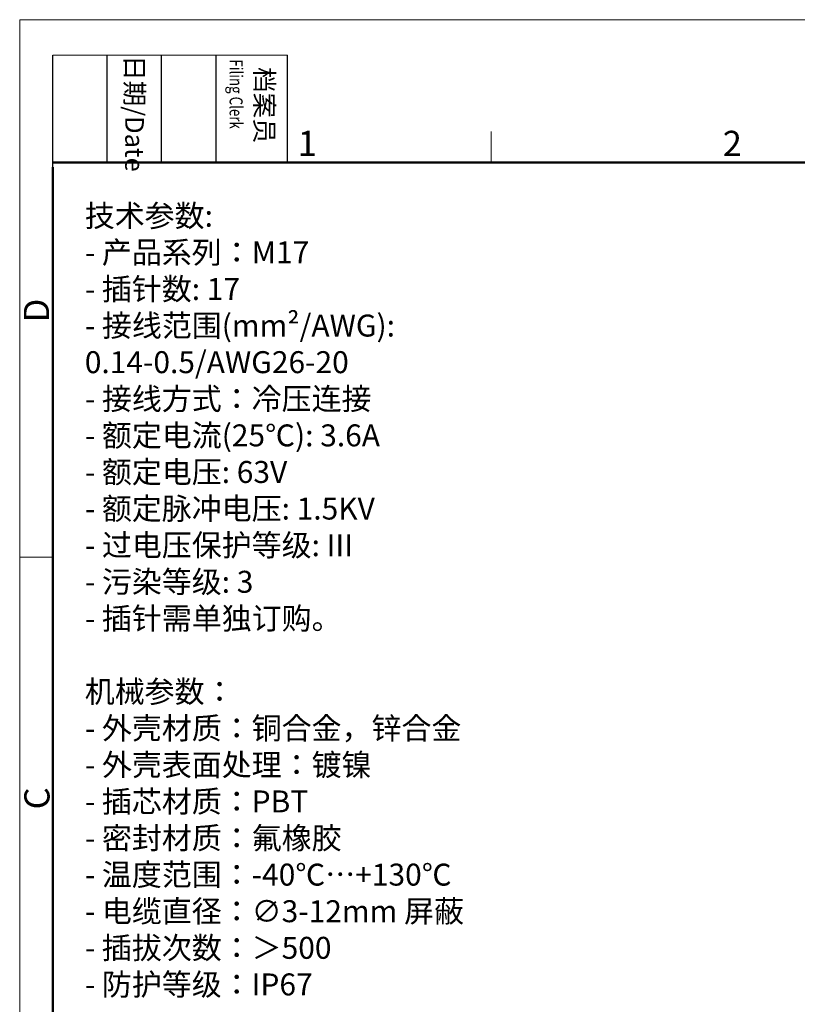
# Model space of a CAD drawing. Units: millimetres. Extents: x 1243 to 1540, y -781 to -567.
# Drawn here: x 1243 to 1324, y -670 to -567 of the extents above; entities that cross this region are included whole.
import ezdxf

# ---------------------------------------------------------------- set-up
doc = ezdxf.new("R2010")
doc.units = ezdxf.units.MM
doc.header["$LTSCALE"] = 0.1
doc.header["$MEASUREMENT"] = 0
doc.layers.add('图框', color=7, linetype='Continuous', lineweight=20)
doc.layers.add('打标文字', color=3, linetype='Continuous', lineweight=20)
doc.styles.add('Romans字体', font='romans.shx', dxfattribs={"width": 0.75})
doc.styles.get("Standard").update_dxf_attribs({"font": 'txt', "width": 0.75})

# ---------------------------------------------------------------- blocks, each defined once
blk = doc.blocks.new('A4图框-NEW')
at = {"layer": '图框', "color": 1, "lineweight": 18}
for q in [(833.41, 480.53), (1130.41, 690.53)]:
    blk.add_line((833.41, 690.53), q, dxfattribs=at)
at = {"layer": '图框', "lineweight": -3}
for p, q in [((836.91, 675.02), (836.91, 686.79)), ((842.62, 675.53), (842.62, 686.79)), ((848.33, 675.53), (848.33, 686.79)), ((854.05, 675.53), (854.05, 686.79)), ((861.54, 675.53), (861.54, 686.79)), ((842.62, 675.53), (842.62, 685.02)), ((848.33, 675.53), (848.33, 685.02)), ((854.05, 675.53), (854.05, 685.02)), ((836.91, 675.02), (836.91, 684.5))]:
    blk.add_line(p, q, dxfattribs=at)
at = {"layer": '图框', "lineweight": 18}
blk.add_line((836.91, 686.79), (861.54, 686.79), dxfattribs=at)
at = {"layer": '图框', "color": 6}
for p, q in [((882.95, 678.8), (882.95, 675.53)), ((836.91, 634.07), (833.41, 634.07))]:
    blk.add_line(p, q, dxfattribs=at)
at = {"layer": '图框', "lineweight": 50}
for p, q in [((836.91, 675.53), (1126.93, 675.53)), ((836.91, 484.02), (836.91, 675.02))]:
    blk.add_line(p, q, dxfattribs=at)
at = {"layer": '图框', "char_height": 1.959, "width": 11.2554, "attachment_point": 4, "rotation": 270}
for s, insert in [('{\\W0.524929; }日期{\\Fromans|c134;/Date}', (845.48, 686.79)), ('{\\W2.080732; }档案员{\\H0.7x;\\P\\Fromans|c134;\\W1.0325; \\W0.75;Filing Clerk\\fFangSong_GB2312|b0|i0|c134|p49; }', (857.79, 686.79))]:
    blk.add_mtext(s, dxfattribs=dict(at, insert=insert))
at = {"layer": '图框', "color": 6, "char_height": 2.65, "width": 2.5579, "attachment_point": 1, "style": 'Romans字体'}
for s, insert in [('1', (862.63, 678.86)), ('2', (907.3, 678.86))]:
    blk.add_mtext(s, dxfattribs=dict(at, insert=insert))
at = {"layer": '图框', "color": 6, "char_height": 2.65, "width": 2.5579, "attachment_point": 1, "rotation": 90, "style": 'Romans字体'}
for s, insert in [('D', (833.85, 658.73)), ('C', (833.9, 607.55))]:
    blk.add_mtext(s, dxfattribs=dict(at, insert=insert))

msp = doc.modelspace()

# ---------------------------------------------------------------- block references
at = {"layer": '图框', "color": 3}
msp.add_blockref('A4图框-NEW', (409.35, -1257.2), dxfattribs=at)

# ---------------------------------------------------------------- texts
at = {"layer": '打标文字', "color": 3, "insert": (1249.604, -586.116), "char_height": 2.307426, "attachment_point": 1, "style": 'Romans字体'}
msp.add_mtext('\\A1;{\\f仿宋_GB2312|b0|i0|c134|p49;技术参数}:\\P- {\\f仿宋_GB2312|b0|i0|c134|p49;产品系列：}M17\\P- {\\f仿宋_GB2312|b0|i0|c134|p49;插针数}: 17                            \\P- {\\f仿宋_GB2312|b0|i0|c134|p49;接线范围}(mm²/AWG): 0.14-0.5/AWG26-20   \\P- {\\f仿宋_GB2312|b0|i0|c134|p49;接线方式：冷压连接}\\P- {\\f仿宋_GB2312|b0|i0|c134|p49;额定电流}(25{\\f仿宋_GB2312|b0|i0|c134|p49;℃}): 3.6A            \\P- {\\f仿宋_GB2312|b0|i0|c134|p49;额定电压}: 63V            \\P- {\\f仿宋_GB2312|b0|i0|c134|p49;额定脉冲电压}: 1.5KV             \\P- {\\f仿宋_GB2312|b0|i0|c134|p49;过电压保护等级}: III\\P- {\\f仿宋_GB2312|b0|i0|c134|p49;污染等级}: 3\\P- {\\f仿宋_GB2312|b0|i0|c134|p49;插针需单独订购。}\\P\\P{\\f仿宋_GB2312|b0|i0|c134|p49;机械参数：}\\P- {\\f仿宋_GB2312|b0|i0|c134|p49;外壳材质：铜合金，锌合金}\\P- {\\f仿宋_GB2312|b0|i0|c134|p49;外壳表面处理：镀镍}\\P- {\\f仿宋_GB2312|b0|i0|c134|p49;插芯材质：}PBT\\P- {\\f仿宋_GB2312|b0|i0|c134|p49;密封材质：氟橡胶}\\P- {\\f仿宋_GB2312|b0|i0|c134|p49;温度范围：}-40{\\f仿宋_GB2312|b0|i0|c134|p49;℃…}+130{\\f仿宋_GB2312|b0|i0|c134|p49;℃}\\P- {\\f仿宋_GB2312|b0|i0|c134|p49;电缆直径：}∅3-12mm {\\f仿宋_GB2312|b0|i0|c134|p49;屏蔽}\\P- {\\f仿宋_GB2312|b0|i0|c134|p49;插拔次数：＞}500\\P- {\\f仿宋_GB2312|b0|i0|c134|p49;防护等级：}IP67', dxfattribs=at)

doc.saveas('drawing.dxf')
